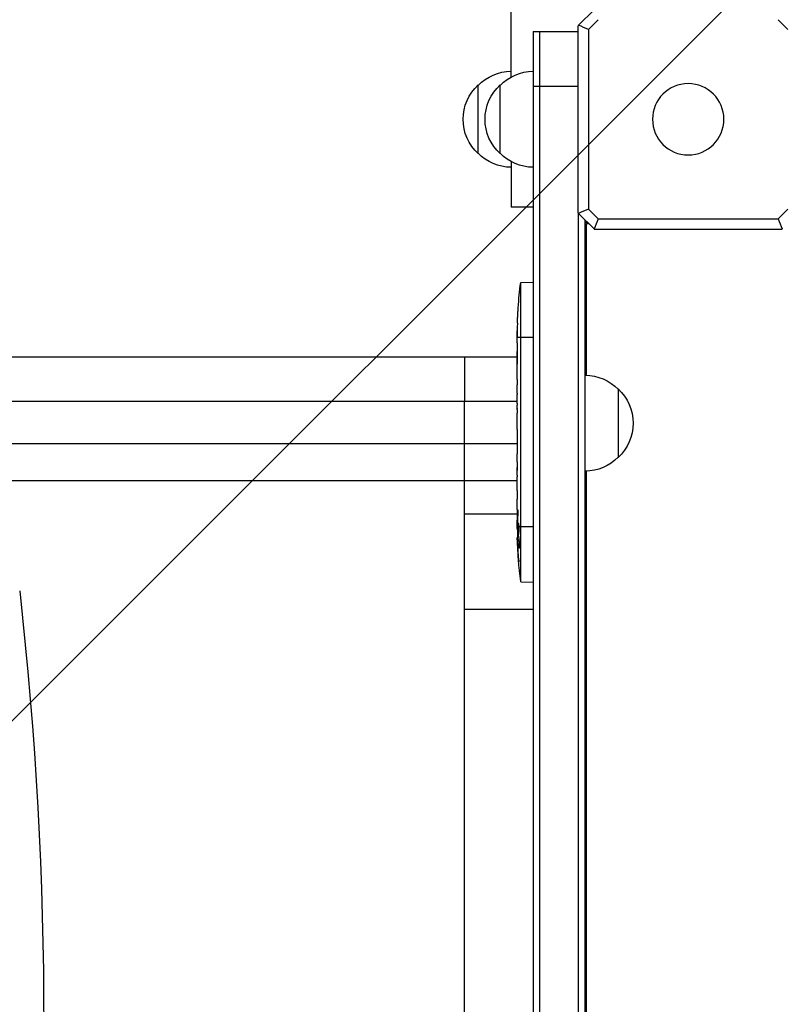
# Model space of a CAD drawing. Units: millimetres. Extents: x -3690 to 3645, y -2666 to 2198.
# Drawn here: x -1563 to -1286, y -323 to 36 of the extents above; entities that cross this region are included whole.
import ezdxf

# ---------------------------------------------------------------- set-up
doc = ezdxf.new("R2010")
doc.units = ezdxf.units.MM
doc.header["$LTSCALE"] = 20
doc.layers.add('2d', color=230, linetype='Continuous')
doc.layers.add('AS-Free_Space_Hatch', color=31, linetype='Continuous')

msp = doc.modelspace()

# ---------------------------------------------------------------- hatches: boundary and pattern name
at = {"layer": 'AS-Free_Space_Hatch'}
h = msp.add_hatch(dxfattribs=at)
h.set_pattern_fill('ANSI31', color=256, scale=100, angle=180, style=0)
edge = h.paths.add_edge_path()
edge.add_arc((-1376.5, -330), 1000, 340.85404, 346.53861)
edge.add_arc((46.5, 330), 1000, 243.22597, 270)
edge.add_line((46.5, -670), (2144.51, -670))
edge.add_arc((2144.51, 330), 1000, 270, 450)
edge.add_line((2144.51, 1330), (46.5, 1330))
edge.add_arc((46.5, 330), 1000, 90, 166.53861)
edge.add_arc((-1376.5, -330), 1000, 63.22597, 90)
edge.add_line((-1376.5, 670), (-2689.58, 670))
edge.add_arc((-2689.58, -330), 1000, 90, 270)
edge.add_line((-2689.58, -1330), (-1376.5, -1330))
edge.add_arc((-1376.5, -330), 1000, 270, 303.15381)
edge.add_arc((-330, -1147.5), 500, 182.2587, 461.7492)

# ---------------------------------------------------------------- linework, layer by layer
at = {"layer": '2d'}
for p, q in [((-1359.93, 34.27), (-1354.27, 39.93)), ((-1384.5, 15.4), (-1384.5, 39)), ((-1352.74, 36.3), (-1356.3, 32.74)), ((-1283.7, 32.74), (-1287.26, 36.3)), ((-1360.1, -34.1), (-1360.1, 34.1)), ((-1356.3, 32.74), (-1356.3, -32.74)), ((-1376.5, 32), (-1376.5, -692)), ((-1376.5, 32), (-1360.1, 32)), ((-1374, -692), (-1374, 32)), ((-1396.5, -12.5), (-1396.5, 12.5)), ((-1388.5, -12.5), (-1388.5, 12.5)), ((-1360.1, 12), (-1376.5, 12)), ((-1384.5, -15.4), (-1384.5, -32)), ((-1376.5, -32), (-1384.5, -32)), ((-1360, -625.8), (-1360, -34.2)), ((-1354.27, -39.93), (-1359.93, -34.27)), ((-1356.3, -32.74), (-1352.74, -36.3)), ((-1287.26, -36.3), (-1283.7, -32.74)), ((-1357.5, -623.3), (-1357.5, -36.7)), ((-1357.5, -37.5), (-1356.7, -37.5)), ((-1357, -38), (-1356.2, -38)), ((-1357, -93.26), (-1357, -38)), ((-1352.74, -36.3), (-1287.26, -36.3)), ((-1357, -40), (-1357.5, -39.5)), ((-1285.9, -40.1), (-1354.1, -40.1)), ((-1381, -59.51), (-1376.5, -59.36)), ((-1381, -168.49), (-1381, -59.51)), ((-1381.92, -68.65), (-1381.91, -68.65)), ((-1382.14, -72.64), (-1382.15, -72.64)), ((-1382.28, -77.09), (-1382.26, -77.09)), ((-1382.28, -79.1), (-1382.3, -79.1)), ((-1382.3, -81.45), (-1382.3, -79.37)), ((-1376.5, -79.55), (-1382.29, -79.55)), ((-1401.5, -86.5), (-1382.3, -86.5)), ((-1382.3, -94.78), (-1382.3, -92.75)), ((-1382.3, -94.78), (-1382.3, -94.78)), ((-1382.27, -98.21), (-1382.27, -96.82)), ((-1382.3, -103.57), (-1382.3, -100.34)), ((-1382.27, -98.49), (-1382.29, -98.49)), ((-1345.5, -98.25), (-1345.5, -123.25)), ((-1401.5, -143.81), (-1401.5, -102.81)), ((-1382.27, -105.42), (-1382.29, -105.42)), ((-1382.27, -105.7), (-1382.27, -107.09)), ((-1382.3, -109.13), (-1382.3, -109.13)), ((-1382.3, -110.91), (-1382.3, -109.13)), ((-1382.3, -110.91), (-1382.3, -110.91)), ((-1382.3, -114.73), (-1382.27, -114.73)), ((-1382.3, -114.73), (-1382.3, -117.37)), ((-1382.27, -113.04), (-1382.27, -118.24)), ((-1401.5, -118.15), (-1382.3, -118.15)), ((-1382.27, -117.37), (-1382.3, -117.37)), ((-1382.3, -118.19), (-1382.27, -118.19)), ((-1382.27, -118.34), (-1382.29, -118.34)), ((-1382.3, -124.29), (-1382.3, -121.96)), ((-1382.3, -127.42), (-1382.27, -127.42)), ((-1382.27, -126.67), (-1382.27, -127.94)), ((-1357, -531.76), (-1357, -128.24)), ((-1382.3, -131.69), (-1401.5, -131.69)), ((-1382.3, -134.16), (-1382.3, -130.32)), ((-1382.3, -134.16), (-1382.3, -134.16)), ((-1382.3, -142.25), (-1382.3, -139.58)), ((-1382.3, -142.25), (-1382.3, -142.25)), ((-1381.96, -143.15), (-1382.11, -143.15)), ((-1401.5, -143.81), (-1382.28, -143.81)), ((-1382.3, -146.13), (-1382.3, -146.13)), ((-1382.3, -148.45), (-1382.3, -146.13)), ((-1382.21, -148.45), (-1382.3, -148.45)), ((-1382.3, -149.17), (-1382.02, -149.17)), ((-1382.04, -147.45), (-1382.18, -147.45)), ((-1381.91, -148.45), (-1382.04, -148.45)), ((-1376.5, -148.45), (-1381.66, -148.45)), ((-1382, -152.34), (-1382.25, -152.34)), ((-1381.78, -153.35), (-1382.03, -153.35)), ((-1381.74, -153.5), (-1381.99, -153.5)), ((-1382.05, -154.43), (-1382.16, -154.43)), ((-1381.42, -156.13), (-1381.53, -156.13)), ((-1381.82, -159.46), (-1381.89, -159.46)), ((-1381, -168.49), (-1376.5, -168.64)), ((-1401.5, -178.46), (-1376.5, -178.46)), ((-1401.5, -481.54), (-1401.5, -178.46))]:
    msp.add_line(p, q, dxfattribs=at)
at = {"layer": '2d', "extrusion": (0, 0, -1)}
msp.add_circle((1320, 0), 13, dxfattribs=at)
for centre, radius, start, end in [((1384.31, 0.5), 17, 44.1865, 89.3587), ((1376.31, 0.5), 17, 44.1865, 89.3587), ((1384.98, 0), 17, 312.6679, 47.3321), ((1376.98, 0), 17, 312.6679, 47.3321), ((1384.31, -0.5), 17, 270.6413, 315.8135), ((1376.31, -0.5), 17, 270.6413, 315.8135), ((1227.24, -79.55), 155.06, 4.0297, 7.4245), ((1227.24, -79.55), 155.06, 1.9394, 2.556), ((1357.69, -110.25), 17, 90.6413, 135.8135), ((1357.02, -110.75), 17, 132.6679, 227.3321), ((1357.69, -111.25), 17, 224.1865, 269.3587), ((1227.24, -148.45), 155.06, 359.7333, 0), ((1227.24, -148.45), 154.81, 358.5586, 359.7329), ((1227.24, -148.45), 155.06, 352.5755, 358.5609)]:
    msp.add_arc(centre, radius, start, end, dxfattribs=at)
at = {"layer": '2d'}
for centre, major_axis, ratio, start_param, end_param in [((-1227.24, -76.69), (-155.01, 0), 0.674986, 6.260333, 6.279541), ((-1227.24, -100.34), (155.06, 0), 0.329778, 3.130721, 3.141593), ((-1227.24, -103.57), (-155.06, 0), 0.329778, 0, 0.010872), ((-1227.24, -106.02), (-155.06, 0), 0.284173, -0.017772, -0.013489), ((-1227.24, -146.53), (-155.04, 0), 0.47027, 0.069382, 0.099821)]:
    msp.add_ellipse(centre, major_axis=major_axis, ratio=ratio, start_param=start_param, end_param=end_param, dxfattribs=at)
at = {"layer": '2d', "extrusion": (0, 0, -1)}
for centre, major_axis, ratio, start_param, end_param in [((-1227.24, -79.44), (155.06, 0), 0.918649, 3.143935, 3.158058), ((-1227.24, -97.89), (-155.06, 0), 0.284173, -0.017772, -0.013489), ((-1227.24, -127.71), (155.06, 0), 0.309807, 3.147723, 3.159801), ((-1227.24, -127.12), (-155.06, 0), 0.309807, -0.018204, -0.00613), ((-1227.24, -139.58), (-155.06, 0), 0.589303, 0, 0.012515), ((-1227.24, -169.67), (0, -386.33), 0.401365, 1.62711, 1.636871), ((-1227.24, -130.03), (0, 318.07), 0.487494, 4.65443, 4.656075), ((-1227.24, -144.91), (154.85, 0), 0.898878, 3.093643, 3.116172), ((-1227.24, -148.98), (155.06, 0), 0.462474, 3.041736, 3.078584), ((-1227.24, -149.01), (-155.01, 0), 0.988581, 6.214976, 6.247837), ((-1227.24, -149.55), (-154.9, 0), 0.987688, 6.215128, 6.244295), ((-2397.36, -330), (0, -1100), 0.766044, 4.56813, 4.856648)]:
    msp.add_ellipse(centre, major_axis=major_axis, ratio=ratio, start_param=start_param, end_param=end_param, dxfattribs=at)
at = {"layer": '2d'}
for points, weights, degree in [([(-1359.93, 34.27), (-1360.01, 34.19), (-1360.1, 34.1)], [1.00019187061, 1.00009621232, 1], 2), ([(-1360.1, -34.1), (-1360.01, -34.19), (-1359.93, -34.27)], [1, 1.00009621232, 1.00019187061], 2), ([(-1354.27, -39.93), (-1354.19, -40.01), (-1354.1, -40.1)], [1.00019187061, 1.00009621232, 1], 2), ([(-1285.9, -40.1), (-1285.81, -40.01), (-1285.73, -39.93)], [1, 1.00009621232, 1.00019187061], 2), ([(-1382.29, -124.88), (-1382.3, -124.68), (-1382.3, -124.49), (-1382.3, -124.29)], [1, 0.999949766401, 0.999908153895, 0.999875162481], 3), ([(-1382.29, -129.73), (-1382.3, -129.93), (-1382.3, -130.12), (-1382.3, -130.32)], [1, 0.999949766401, 0.999908153895, 0.999875162481], 3), ([(-1382.18, -147.45), (-1382.16, -146.02), (-1382.14, -144.59), (-1382.11, -143.15)], [1, 0.999988790893, 0.999988790893, 1], 3)]:
    msp.add_rational_spline(points, weights, degree=degree, dxfattribs=at)
for points in [[(-1356.3, 32.74), (-1357.51, 33.24), (-1358.73, 33.75), (-1359.93, 34.27)], [(-1356.3, -32.74), (-1357.51, -33.24), (-1358.73, -33.75), (-1359.93, -34.27)], [(-1352.74, -36.3), (-1353.24, -37.51), (-1353.75, -38.73), (-1354.27, -39.93)], [(-1287.26, -36.3), (-1286.76, -37.51), (-1286.25, -38.73), (-1285.73, -39.93)], [(-1401.5, -102.81), (-1499.03, -102.81), (-1591.56, -102.81), (-1654.25, -102.81)], [(-1382.3, -102.81), (-1388.7, -102.81), (-1395.1, -102.81), (-1401.5, -102.81)], [(-1382.3, -111), (-1382.3, -110.94), (-1382.3, -110.91), (-1382.3, -110.91)], [(-1382.3, -121.84), (-1382.3, -121.88), (-1382.3, -121.92), (-1382.3, -121.96)], [(-1401.5, -178.46), (-1401.5, -176.49), (-1401.5, -172.5), (-1401.5, -166.56), (-1401.5, -160.89), (-1401.5, -155.7), (-1401.5, -151.22), (-1401.5, -147.62), (-1401.5, -145.06), (-1401.5, -144.1), (-1401.5, -143.81)]]:
    msp.add_open_spline(points, degree=3, dxfattribs=at)
for points, knots in [([(-1382.14, -72.64), (-1382.14, -72.64), (-1382.14, -72.62), (-1382.14, -72.57), (-1382.13, -72.53), (-1382.13, -72.43), (-1382.12, -72.37), (-1382.11, -72.23), (-1382.11, -72.14), (-1382.09, -71.87), (-1382.08, -71.65), (-1382.05, -71.17), (-1382.03, -70.91), (-1382.01, -70.52), (-1382, -70.38), (-1381.99, -70.13), (-1381.98, -70.01), (-1381.97, -69.76), (-1381.96, -69.65), (-1381.95, -69.43), (-1381.94, -69.33), (-1381.93, -69.15), (-1381.93, -69.06), (-1381.92, -68.92), (-1381.92, -68.86), (-1381.92, -68.76), (-1381.91, -68.72), (-1381.91, -68.67), (-1381.91, -68.65), (-1381.91, -68.65)], [0.000000197, 0.000000197, 0.000000197, 0.000000197, 0.000389469, 0.000389469, 0.00077874, 0.00077874, 0.001168012, 0.001168012, 0.001557283, 0.001557283, 0.002335826, 0.002335826, 0.00311437, 0.00311437, 0.003503641, 0.003503641, 0.003892913, 0.003892913, 0.004282184, 0.004282184, 0.004671456, 0.004671456, 0.005060727, 0.005060727, 0.005449999, 0.005449999, 0.00583927, 0.00583927, 0.006228542, 0.006228542, 0.006228542, 0.006228542]), ([(-1382.25, -76.31), (-1382.25, -76.43), (-1382.25, -76.56), (-1382.25, -76.85), (-1382.26, -77.01), (-1382.26, -77.33), (-1382.26, -77.5), (-1382.27, -77.84), (-1382.27, -78.01), (-1382.27, -78.51), (-1382.28, -78.82), (-1382.29, -79.3), (-1382.29, -79.47), (-1382.29, -79.55)], [0.000000292, 0.000000292, 0.000000292, 0.000000292, 0.000509584, 0.000509584, 0.001018876, 0.001018876, 0.001528168, 0.001528168, 0.00203746, 0.00203746, 0.003056044, 0.003056044, 0.004074628, 0.004074628, 0.004074628, 0.004074628]), ([(-1382.3, -79.55), (-1382.3, -79.53), (-1382.3, -79.5), (-1382.3, -79.41), (-1382.3, -79.35), (-1382.3, -79.23), (-1382.3, -79.17), (-1382.3, -79.1)], [3.2916261, 3.2916261, 3.2916261, 3.2916261, 3.5674936, 3.5674936, 3.9242333, 3.9242333, 4.2012977, 4.2012977, 4.2012977, 4.2012977]), ([(-1382.29, -79.55), (-1382.3, -79.59), (-1382.3, -79.6), (-1382.3, -79.6), (-1382.3, -79.59), (-1382.3, -79.55)], [0.0040760123, 0.0040760123, 0.0040760123, 0.0040760123, 0.0045257978, 0.0045257978, 0.0049755834, 0.0049755834, 0.0049755834, 0.0049755834]), ([(-1382.3, -81.45), (-1382.3, -81.52), (-1382.3, -81.59), (-1382.3, -81.79), (-1382.3, -81.93), (-1382.3, -82.23), (-1382.3, -82.39), (-1382.29, -82.9), (-1382.29, -83.28), (-1382.28, -83.88), (-1382.28, -84.09), (-1382.28, -84.52), (-1382.28, -84.74), (-1382.28, -84.96)], [0.002452787, 0.002452787, 0.002452787, 0.002452787, 0.002878656, 0.002878656, 0.003548048, 0.003548048, 0.00421744, 0.00421744, 0.005556225, 0.005556225, 0.006225617, 0.006225617, 0.00689501, 0.00689501, 0.00689501, 0.00689501]), ([(-1382.28, -89.54), (-1382.28, -89.53), (-1382.28, -89.52), (-1382.29, -89.48), (-1382.29, -89.43), (-1382.29, -89.25), (-1382.3, -89.07), (-1382.3, -88.73), (-1382.3, -88.6), (-1382.3, -88.34), (-1382.3, -88.19), (-1382.3, -87.9), (-1382.3, -87.74), (-1382.3, -87.43), (-1382.3, -87.27), (-1382.3, -86.94), (-1382.3, -86.78), (-1382.3, -86.47), (-1382.3, -86.31), (-1382.3, -86.01), (-1382.3, -85.87), (-1382.3, -85.61), (-1382.3, -85.48), (-1382.3, -85.25), (-1382.29, -85.15), (-1382.29, -84.97), (-1382.29, -84.89), (-1382.29, -84.75), (-1382.28, -84.69), (-1382.28, -84.67)], [0.008004205, 0.008004205, 0.008004205, 0.008004205, 0.008165714, 0.008165714, 0.008645893, 0.008645893, 0.009606253, 0.009606253, 0.010086432, 0.010086432, 0.010566612, 0.010566612, 0.011046791, 0.011046791, 0.011526971, 0.011526971, 0.012007151, 0.012007151, 0.01248733, 0.01248733, 0.01296751, 0.01296751, 0.013447689, 0.013447689, 0.013927869, 0.013927869, 0.014408048, 0.014408048, 0.015052944, 0.015052944, 0.015052944, 0.015052944]), ([(-1382.28, -84.96), (-1382.28, -85.67), (-1382.28, -86.38), (-1382.28, -87.46), (-1382.28, -87.82), (-1382.28, -88.54), (-1382.28, -88.89), (-1382.28, -89.24)], [0.005897041, 0.005897041, 0.005897041, 0.005897041, 0.008036981, 0.008036981, 0.00910695, 0.00910695, 0.01017692, 0.01017692, 0.01017692, 0.01017692]), ([(-1642.8, -86.5), (-1632.01, -86.5), (-1620.15, -86.5), (-1594.78, -86.5), (-1581.2, -86.5), (-1552.71, -86.5), (-1537.72, -86.5), (-1506.81, -86.5), (-1490.78, -86.5), (-1458.21, -86.5), (-1441.56, -86.5), (-1417.1, -86.5), (-1409.3, -86.5), (-1401.5, -86.5)], [0, 0, 0, 0, 5.037077, 5.037077, 10.058357, 10.058357, 15.078636, 15.078636, 20.101342, 20.101342, 25.122982, 25.122982, 27.461718, 27.461718, 27.461718, 27.461718]), ([(-1401.5, -86.5), (-1401.5, -86.5), (-1401.5, -86.61), (-1401.5, -87.03), (-1401.5, -87.35), (-1401.5, -88.19), (-1401.5, -88.7), (-1401.5, -89.91), (-1401.5, -90.6), (-1401.5, -92.13), (-1401.5, -92.97), (-1401.5, -94.75), (-1401.5, -95.7), (-1401.5, -97.66), (-1401.5, -98.68), (-1401.5, -100.73), (-1401.5, -101.78), (-1401.5, -102.81)], [0.0781174, 0.0781174, 0.0781174, 0.0781174, 0.1933527, 0.1933527, 0.3085881, 0.3085881, 0.4238234, 0.4238234, 0.5390587, 0.5390587, 0.654294, 0.654294, 0.7695294, 0.7695294, 0.8847647, 0.8847647, 1, 1, 1, 1]), ([(-1382.3, -92.75), (-1382.3, -92.69), (-1382.3, -92.61), (-1382.3, -92.41), (-1382.3, -92.27), (-1382.3, -91.98), (-1382.3, -91.82), (-1382.29, -91.31), (-1382.29, -90.93), (-1382.28, -90.32), (-1382.28, -90.11), (-1382.28, -89.69), (-1382.28, -89.47), (-1382.28, -89.24)], [0.000914297, 0.000914297, 0.000914297, 0.000914297, 0.001338506, 0.001338506, 0.002007758, 0.002007758, 0.002677011, 0.002677011, 0.004015517, 0.004015517, 0.00468477, 0.00468477, 0.005354023, 0.005354023, 0.005354023, 0.005354023]), ([(-1382.3, -94.78), (-1382.3, -94.78), (-1382.3, -94.79), (-1382.29, -94.84), (-1382.29, -94.88), (-1382.29, -94.99), (-1382.29, -95.05), (-1382.29, -95.2), (-1382.29, -95.28), (-1382.28, -95.57), (-1382.28, -95.79), (-1382.28, -96.28), (-1382.27, -96.55), (-1382.27, -96.82)], [0, 0, 0, 0, 0.000398413, 0.000398413, 0.000796827, 0.000796827, 0.00119524, 0.00119524, 0.001593653, 0.001593653, 0.00239048, 0.00239048, 0.003187306, 0.003187306, 0.003187306, 0.003187306]), ([(-1382.29, -99.78), (-1382.29, -99.67), (-1382.28, -99.46), (-1382.28, -99.04), (-1382.28, -98.88), (-1382.27, -98.55), (-1382.27, -98.38), (-1382.27, -98.21)], [0.005703098, 0.005703098, 0.005703098, 0.005703098, 0.006735537, 0.006735537, 0.007251756, 0.007251756, 0.007767975, 0.007767975, 0.007767975, 0.007767975]), ([(-1382.3, -109.13), (-1382.3, -109.13), (-1382.3, -109.12), (-1382.29, -109.07), (-1382.29, -109.03), (-1382.29, -108.93), (-1382.29, -108.86), (-1382.29, -108.72), (-1382.29, -108.63), (-1382.28, -108.35), (-1382.28, -108.12), (-1382.28, -107.63), (-1382.27, -107.36), (-1382.27, -107.09)], [0, 0, 0, 0, 0.000398051, 0.000398051, 0.000796101, 0.000796101, 0.001194152, 0.001194152, 0.001592202, 0.001592202, 0.002388304, 0.002388304, 0.003184405, 0.003184405, 0.003184405, 0.003184405]), ([(-1382.27, -105.7), (-1382.27, -105.53), (-1382.27, -105.36), (-1382.28, -105.03), (-1382.28, -104.87), (-1382.28, -104.45), (-1382.29, -104.24), (-1382.29, -104.13)], [0.007767975, 0.007767975, 0.007767975, 0.007767975, 0.008284098, 0.008284098, 0.008800221, 0.008800221, 0.009832467, 0.009832467, 0.009832467, 0.009832467]), ([(-1382.27, -113.04), (-1382.27, -112.8), (-1382.28, -112.56), (-1382.28, -112.1), (-1382.28, -111.89), (-1382.28, -111.52), (-1382.29, -111.37), (-1382.29, -111.12), (-1382.29, -111.04), (-1382.3, -111)], [0, 0, 0, 0, 0.000720171, 0.000720171, 0.001440341, 0.001440341, 0.002160512, 0.002160512, 0.002880682, 0.002880682, 0.002880682, 0.002880682]), ([(-1653.22, -118.15), (-1645.49, -118.15), (-1637.29, -118.15), (-1626.43, -118.15), (-1624.23, -118.15), (-1619.78, -118.15), (-1617.54, -118.15), (-1610.73, -118.15), (-1606.09, -118.15), (-1591.93, -118.15), (-1582.12, -118.15), (-1561.79, -118.16), (-1551.26, -118.16), (-1529.47, -118.15), (-1518.39, -118.15), (-1495.87, -118.15), (-1484.44, -118.15), (-1467.02, -118.15), (-1461.17, -118.15), (-1452.32, -118.15), (-1449.36, -118.15), (-1443.42, -118.15), (-1440.44, -118.15), (-1425.51, -118.15), (-1413.52, -118.15), (-1401.5, -118.15)], [0, 0, 0, 0, 0.036003, 0.036003, 0.0450038, 0.0450038, 0.0540046, 0.0540046, 0.0720061, 0.0720061, 0.1080091, 0.1080091, 0.1440121, 0.1440121, 0.1800152, 0.1800152, 0.2160182, 0.2160182, 0.2340197, 0.2340197, 0.2430205, 0.2430205, 0.2520213, 0.2520213, 0.2880243, 0.2880243, 0.2880243, 0.2880243]), ([(-1382.3, -117.37), (-1382.3, -117.48), (-1382.3, -117.6), (-1382.3, -117.82), (-1382.3, -117.92), (-1382.3, -118.08), (-1382.3, -118.15), (-1382.3, -118.19), (-1382.3, -118.19), (-1382.3, -118.19)], [2.687487, 2.687487, 2.687487, 2.687487, 3.023416, 3.023416, 3.359345, 3.359345, 3.695281, 3.695281, 3.696666, 3.696666, 3.696666, 3.696666]), ([(-1382.3, -118.19), (-1382.3, -118.24), (-1382.3, -118.28), (-1382.29, -118.32), (-1382.29, -118.34), (-1382.29, -118.34)], [0, 0, 0, 0, 0.000381744, 0.000381744, 0.0007406436, 0.0007406436, 0.0007406436, 0.0007406436]), ([(-1382.27, -118.24), (-1382.27, -118.63), (-1382.28, -119.01), (-1382.28, -119.57), (-1382.28, -119.75), (-1382.28, -120.1), (-1382.28, -120.26), (-1382.29, -120.58), (-1382.29, -120.74), (-1382.29, -121.02), (-1382.29, -121.15), (-1382.3, -121.39), (-1382.3, -121.5), (-1382.3, -121.69), (-1382.3, -121.77), (-1382.3, -121.84)], [0, 0, 0, 0, 0.001158353, 0.001158353, 0.001737529, 0.001737529, 0.002316705, 0.002316705, 0.002895881, 0.002895881, 0.003475058, 0.003475058, 0.004054234, 0.004054234, 0.00463341, 0.00463341, 0.00463341, 0.00463341]), ([(-1382.29, -124.88), (-1382.29, -124.95), (-1382.29, -125.04), (-1382.28, -125.28), (-1382.28, -125.42), (-1382.28, -125.74), (-1382.28, -125.91), (-1382.27, -126.28), (-1382.27, -126.48), (-1382.27, -126.67)], [0.000675481, 0.000675481, 0.000675481, 0.000675481, 0.001253637, 0.001253637, 0.001831793, 0.001831793, 0.002409949, 0.002409949, 0.002988105, 0.002988105, 0.002988105, 0.002988105]), ([(-1382.29, -129.73), (-1382.29, -129.66), (-1382.29, -129.57), (-1382.28, -129.33), (-1382.28, -129.19), (-1382.28, -128.87), (-1382.28, -128.7), (-1382.27, -128.33), (-1382.27, -128.13), (-1382.27, -127.94)], [0.000675481, 0.000675481, 0.000675481, 0.000675481, 0.001253637, 0.001253637, 0.001831793, 0.001831793, 0.002409949, 0.002409949, 0.002988105, 0.002988105, 0.002988105, 0.002988105]), ([(-1401.5, -131.69), (-1413.05, -131.69), (-1424.57, -131.69), (-1438.92, -131.69), (-1441.78, -131.69), (-1447.49, -131.69), (-1450.34, -131.69), (-1458.84, -131.69), (-1464.46, -131.69), (-1481.2, -131.69), (-1492.19, -131.7), (-1513.82, -131.7), (-1524.47, -131.7), (-1545.41, -131.7), (-1555.53, -131.7), (-1575.07, -131.7), (-1584.49, -131.7), (-1598.1, -131.7), (-1602.55, -131.7), (-1609.1, -131.69), (-1611.25, -131.69), (-1615.53, -131.69), (-1617.64, -131.69), (-1628.07, -131.69), (-1635.96, -131.69), (-1643.39, -131.69)], [0, 0, 0, 0, 0.034598, 0.034598, 0.0432475, 0.0432475, 0.051897, 0.051897, 0.069196, 0.069196, 0.103794, 0.103794, 0.138392, 0.138392, 0.17299, 0.17299, 0.207588, 0.207588, 0.224887, 0.224887, 0.2335365, 0.2335365, 0.242186, 0.242186, 0.276784, 0.276784, 0.276784, 0.276784]), ([(-1382.28, -135.28), (-1382.28, -135.11), (-1382.28, -134.97), (-1382.28, -134.69), (-1382.28, -134.57), (-1382.29, -134.27), (-1382.29, -134.16), (-1382.3, -134.16)], [0, 0, 0, 0, 0.00049939, 0.00049939, 0.00099878, 0.00099878, 0.001997559, 0.001997559, 0.001997559, 0.001997559]), ([(-1382.28, -135.28), (-1382.28, -135.66), (-1382.27, -136.06), (-1382.27, -136.87), (-1382.28, -137.27), (-1382.28, -137.66)], [0, 0, 0, 0, 0.001204431, 0.001204431, 0.002408862, 0.002408862, 0.002408862, 0.002408862]), ([(-1382.28, -137.66), (-1382.28, -137.82), (-1382.28, -137.97), (-1382.28, -138.24), (-1382.29, -138.35), (-1382.29, -138.44)], [0, 0, 0, 0, 0.000515524, 0.000515524, 0.001031048, 0.001031048, 0.001031048, 0.001031048]), ([(-1382.3, -142.25), (-1382.3, -142.25), (-1382.3, -142.26), (-1382.29, -142.31), (-1382.29, -142.35), (-1382.29, -142.45), (-1382.29, -142.51), (-1382.29, -142.65), (-1382.28, -142.73), (-1382.28, -143), (-1382.28, -143.21), (-1382.28, -143.68), (-1382.27, -143.94), (-1382.27, -144.31), (-1382.27, -144.44), (-1382.28, -144.69), (-1382.28, -144.81), (-1382.28, -145.05), (-1382.28, -145.16), (-1382.28, -145.37), (-1382.28, -145.47), (-1382.28, -145.65), (-1382.29, -145.73), (-1382.29, -145.87), (-1382.29, -145.93), (-1382.29, -146.03), (-1382.29, -146.06), (-1382.3, -146.11), (-1382.3, -146.13), (-1382.3, -146.13)], [0, 0, 0, 0, 0.000378459, 0.000378459, 0.000756918, 0.000756918, 0.001135377, 0.001135377, 0.001513836, 0.001513836, 0.002270754, 0.002270754, 0.003027672, 0.003027672, 0.003406131, 0.003406131, 0.003784589, 0.003784589, 0.004163048, 0.004163048, 0.004541507, 0.004541507, 0.004919966, 0.004919966, 0.005298425, 0.005298425, 0.005676884, 0.005676884, 0.006055343, 0.006055343, 0.006055343, 0.006055343]), ([(-1381.96, -144.16), (-1381.96, -144.06), (-1381.96, -143.96), (-1381.96, -143.74), (-1381.96, -143.63), (-1381.96, -143.42), (-1381.96, -143.31), (-1381.96, -143.11), (-1381.97, -143.01), (-1381.97, -142.83), (-1381.98, -142.75), (-1381.99, -142.6), (-1382, -142.54), (-1382.01, -142.39), (-1382.03, -142.34), (-1382.04, -142.34), (-1382.05, -142.34), (-1382.07, -142.41), (-1382.09, -142.63), (-1382.09, -142.72), (-1382.1, -142.92), (-1382.1, -143.03), (-1382.11, -143.15)], [0, 0, 0, 0, 0.000323852, 0.000323852, 0.000647704, 0.000647704, 0.000971556, 0.000971556, 0.001295408, 0.001295408, 0.00161926, 0.00161926, 0.001943112, 0.001943112, 0.002590817, 0.002590817, 0.002590817, 0.003369536, 0.003369536, 0.003758896, 0.003758896, 0.004148255, 0.004148255, 0.004148255, 0.004148255]), ([(-1382.26, -149.17), (-1382.26, -149.17), (-1382.25, -149.16), (-1382.25, -149.09), (-1382.24, -149.05), (-1382.23, -148.92), (-1382.23, -148.85), (-1382.22, -148.67), (-1382.21, -148.57), (-1382.21, -148.45)], [0.000000197, 0.000000197, 0.000000197, 0.000000197, 0.000511827, 0.000511827, 0.001023457, 0.001023457, 0.001535087, 0.001535087, 0.002046717, 0.002046717, 0.002046717, 0.002046717]), ([(-1382.26, -149.17), (-1382.26, -149.17), (-1382.26, -149.18), (-1382.25, -149.22), (-1382.25, -149.25), (-1382.24, -149.33), (-1382.24, -149.38), (-1382.23, -149.5), (-1382.23, -149.56), (-1382.22, -149.78), (-1382.22, -149.96), (-1382.21, -150.34), (-1382.21, -150.55), (-1382.2, -150.86), (-1382.2, -150.97), (-1382.2, -151.17), (-1382.2, -151.27), (-1382.2, -151.46), (-1382.2, -151.55), (-1382.2, -151.72), (-1382.2, -151.8), (-1382.2, -152.03), (-1382.2, -152.14), (-1382.21, -152.3), (-1382.21, -152.34), (-1382.21, -152.34)], [0.000000197, 0.000000197, 0.000000197, 0.000000197, 0.000310148, 0.000310148, 0.000620099, 0.000620099, 0.000930049, 0.000930049, 0.00124, 0.00124, 0.001859902, 0.001859902, 0.002479803, 0.002479803, 0.002789754, 0.002789754, 0.003099705, 0.003099705, 0.003409655, 0.003409655, 0.003719606, 0.003719606, 0.004339508, 0.004339508, 0.004959409, 0.004959409, 0.004959409, 0.004959409]), ([(-1382.21, -148.45), (-1382.21, -148.31), (-1382.2, -148.16), (-1382.19, -147.82), (-1382.19, -147.64), (-1382.18, -147.45)], [0.002047239, 0.002047239, 0.002047239, 0.002047239, 0.002660919, 0.002660919, 0.0032746, 0.0032746, 0.0032746, 0.0032746]), ([(-1381.91, -148.45), (-1381.92, -148.61), (-1381.92, -148.77), (-1381.93, -149.1), (-1381.93, -149.27), (-1381.92, -149.61), (-1381.92, -149.78), (-1381.91, -150.1), (-1381.9, -150.25), (-1381.88, -150.53), (-1381.87, -150.66), (-1381.85, -150.89), (-1381.84, -150.99), (-1381.81, -151.15), (-1381.8, -151.21), (-1381.77, -151.3), (-1381.76, -151.32), (-1381.75, -151.32), (-1381.73, -151.32), (-1381.72, -151.3), (-1381.69, -151.21), (-1381.68, -151.15), (-1381.65, -150.99), (-1381.64, -150.89), (-1381.62, -150.66), (-1381.62, -150.53), (-1381.6, -150.25), (-1381.6, -150.1), (-1381.59, -149.78), (-1381.59, -149.61), (-1381.59, -149.27), (-1381.59, -149.1), (-1381.6, -148.77), (-1381.6, -148.61), (-1381.61, -148.45)], [0.000000216, 0.000000216, 0.000000216, 0.000000216, 0.00050528, 0.00050528, 0.001010343, 0.001010343, 0.001515407, 0.001515407, 0.002020471, 0.002020471, 0.002525534, 0.002525534, 0.003030598, 0.003030598, 0.003535662, 0.003535662, 0.004040726, 0.004040726, 0.004040726, 0.004545394, 0.004545394, 0.005050062, 0.005050062, 0.005554731, 0.005554731, 0.006059399, 0.006059399, 0.006564068, 0.006564068, 0.007068736, 0.007068736, 0.007573405, 0.007573405, 0.008078073, 0.008078073, 0.008078073, 0.008078073]), ([(-1381.61, -148.45), (-1381.61, -148.27), (-1381.62, -148.11), (-1381.65, -147.81), (-1381.66, -147.68), (-1381.69, -147.47), (-1381.71, -147.38), (-1381.74, -147.27), (-1381.76, -147.24), (-1381.77, -147.24), (-1381.79, -147.24), (-1381.8, -147.27), (-1381.83, -147.38), (-1381.85, -147.47), (-1381.87, -147.68), (-1381.88, -147.81), (-1381.9, -148.1), (-1381.91, -148.27), (-1381.91, -148.45)], [0.010415102, 0.010415102, 0.010415102, 0.010415102, 0.010999069, 0.010999069, 0.011583036, 0.011583036, 0.012167003, 0.012167003, 0.012750971, 0.012750971, 0.012750971, 0.013335031, 0.013335031, 0.013919092, 0.013919092, 0.014503153, 0.014503153, 0.015087213, 0.015087213, 0.015087213, 0.015087213]), ([(-1382.16, -154.43), (-1382.16, -154.3), (-1382.17, -154.17), (-1382.18, -153.91), (-1382.18, -153.78), (-1382.2, -153.41), (-1382.21, -153.17), (-1382.22, -152.88), (-1382.22, -152.79), (-1382.23, -152.63), (-1382.23, -152.56), (-1382.24, -152.46), (-1382.24, -152.41), (-1382.25, -152.36), (-1382.25, -152.34), (-1382.25, -152.34)], [0.0000002, 0.0000002, 0.0000002, 0.0000002, 0.000388558, 0.000388558, 0.000776917, 0.000776917, 0.001553634, 0.001553634, 0.001941993, 0.001941993, 0.002330351, 0.002330351, 0.00271871, 0.00271871, 0.003107068, 0.003107068, 0.003107068, 0.003107068]), ([(-1381.99, -153.5), (-1382, -153.45), (-1382, -153.41), (-1382.02, -153.37), (-1382.02, -153.35), (-1382.03, -153.35), (-1382.04, -153.35), (-1382.04, -153.39), (-1382.05, -153.52), (-1382.06, -153.62), (-1382.06, -153.75)], [0.000000223, 0.000000223, 0.000000223, 0.000000223, 0.000309603, 0.000309603, 0.000618984, 0.000618984, 0.000618984, 0.001133936, 0.001133936, 0.001648888, 0.001648888, 0.001648888, 0.001648888]), ([(-1382.06, -153.75), (-1382.06, -153.99), (-1382.06, -154.25), (-1382.05, -154.7), (-1382.05, -154.85), (-1382.04, -155.17), (-1382.03, -155.33), (-1382.02, -155.49)], [0.000000284, 0.000000284, 0.000000284, 0.000000284, 0.000987064, 0.000987064, 0.001480454, 0.001480454, 0.001973844, 0.001973844, 0.001973844, 0.001973844]), ([(-1381.51, -153.79), (-1381.5, -153.88), (-1381.48, -153.99), (-1381.46, -154.19), (-1381.45, -154.26), (-1381.43, -154.41), (-1381.43, -154.49), (-1381.41, -154.74), (-1381.4, -154.91), (-1381.39, -155.25), (-1381.39, -155.42), (-1381.39, -155.65), (-1381.39, -155.73), (-1381.39, -155.86), (-1381.4, -155.92), (-1381.41, -156.09), (-1381.42, -156.17), (-1381.44, -156.27), (-1381.46, -156.29), (-1381.49, -156.26), (-1381.51, -156.21), (-1381.53, -156.13)], [0.000000422, 0.000000422, 0.000000422, 0.000000422, 0.00051655, 0.00051655, 0.000774615, 0.000774615, 0.001032679, 0.001032679, 0.001548808, 0.001548808, 0.002064937, 0.002064937, 0.002323001, 0.002323001, 0.002581066, 0.002581066, 0.003097194, 0.003097194, 0.003613323, 0.003613323, 0.004129452, 0.004129452, 0.004129452, 0.004129452]), ([(-1381.78, -159.95), (-1381.78, -160.06), (-1381.77, -160.16), (-1381.76, -160.35), (-1381.75, -160.45), (-1381.74, -160.63), (-1381.74, -160.71), (-1381.73, -160.87), (-1381.72, -160.94), (-1381.72, -161.13), (-1381.71, -161.22), (-1381.72, -161.32), (-1381.72, -161.32), (-1381.73, -161.28), (-1381.74, -161.25), (-1381.75, -161.18), (-1381.75, -161.13), (-1381.76, -161.02), (-1381.77, -160.96), (-1381.79, -160.82), (-1381.79, -160.74), (-1381.81, -160.57), (-1381.82, -160.48), (-1381.83, -160.29), (-1381.84, -160.19), (-1381.86, -159.88), (-1381.88, -159.67), (-1381.89, -159.46)], [0.00000129, 0.00000129, 0.00000129, 0.00000129, 0.000315792, 0.000315792, 0.000630294, 0.000630294, 0.000944796, 0.000944796, 0.001259298, 0.001259298, 0.001888301, 0.001888301, 0.002517305, 0.002517305, 0.002831807, 0.002831807, 0.003146308, 0.003146308, 0.00346081, 0.00346081, 0.003775312, 0.003775312, 0.004089814, 0.004089814, 0.004404315, 0.004404315, 0.005033319, 0.005033319, 0.005033319, 0.005033319])]:
    msp.add_open_spline(points, degree=3, knots=knots, dxfattribs=at)

doc.saveas('drawing.dxf')
